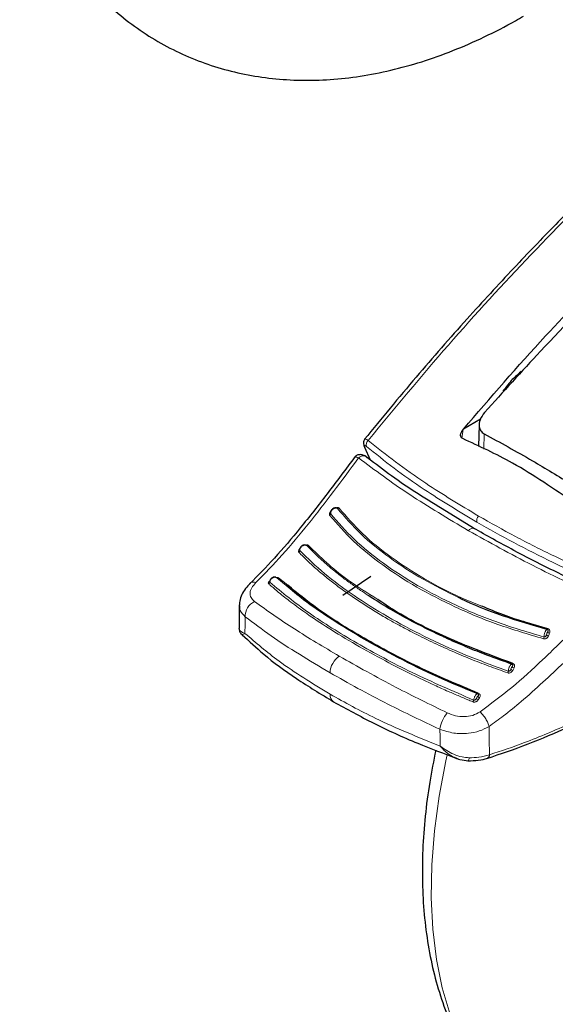
# Model space of a CAD drawing. Units: millimetres. Extents: x 0 to 210, y 0 to 297.
# Drawn here: x 130 to 133, y 103 to 108 of the extents above; entities that cross this region are included whole.
import ezdxf

# ---------------------------------------------------------------- set-up
doc = ezdxf.new("R2010")
doc.units = ezdxf.units.MM
doc.linetypes.add('SLD-Durchgehend', pattern=[0])

msp = doc.modelspace()

# ---------------------------------------------------------------- linework, layer by layer
at = {"color": 7, "linetype": 'SLD-Durchgehend', "lineweight": 25}
for p, q in [((133.05599, 105.93368), (132.95708, 105.87657)), ((132.95695, 105.87642), (132.95708, 105.87657)), ((133.04839, 105.90187), (133.0457, 105.77598)), ((132.3821, 105.77258), (132.415, 105.6985)), ((133.01646, 105.30084), (132.83418, 105.41334)), ((132.25508, 104.91013), (132.418, 105.02204)), ((131.6531, 104.85399), (131.65156, 104.72173)), ((131.65451, 104.86045), (131.65531, 104.85406)), ((133.21575, 104.78802), (133.21934, 104.78082)), ((131.66849, 104.68009), (131.67388, 104.6827)), ((132.97381, 104.62014), (132.97088, 104.61169))]:
    msp.add_line(p, q, dxfattribs=at)
at = {"color": 8, "linetype": 'SLD-Durchgehend', "lineweight": 18}
for p, q in [((132.95695, 105.87642), (132.94889, 105.8246)), ((133.078, 105.84971), (133.07663, 105.76076)), ((132.41632, 105.69755), (132.38405, 105.77026)), ((131.92547, 104.96782), (131.87209, 105.01151)), ((131.93619, 104.96861), (131.88152, 105.01189)), ((132.03348, 104.8916), (132.02711, 104.88464)), ((132.03558, 104.88993), (132.02933, 104.8831)), ((133.23376, 104.78245), (133.23736, 104.77522)), ((133.33829, 104.74389), (133.30891, 104.7592)), ((131.67388, 104.6827), (131.68642, 104.68878)), ((133.04271, 104.30156), (133.05138, 104.31443))]:
    msp.add_line(p, q, dxfattribs=at)
at = {"color": 7, "linetype": 'SLD-Durchgehend', "lineweight": 25, "flags": 128}
msp.add_lwpolyline([(133.01658, 105.30082), (133.02014, 105.29961), (133.02154, 105.29879)], dxfattribs=at)
at = {"color": 8, "linetype": 'SLD-Durchgehend', "lineweight": 18, "flags": 128}
for points in [[(131.68642, 104.68878), (131.6871, 104.74269), (131.68764, 104.78505)], [(133.44943, 104.71574), (133.44889, 104.71456), (133.44831, 104.7135), (133.44771, 104.71259), (133.44712, 104.71185), (133.44653, 104.71128), (133.44595, 104.71091), (133.44542, 104.71074), (133.44492, 104.71078)], [(133.24515, 104.51371), (133.2445, 104.51261), (133.24384, 104.51165), (133.24318, 104.51084), (133.24252, 104.5102), (133.24189, 104.50975), (133.2413, 104.50949), (133.24075, 104.50943), (133.24027, 104.50957)], [(133.0461, 104.33959), (133.04539, 104.3386), (133.04468, 104.33776), (133.04398, 104.33709), (133.04331, 104.3366), (133.04269, 104.3363), (133.04212, 104.3362), (133.04162, 104.3363), (133.0412, 104.3366)], [(132.82243, 104.03298), (132.82126, 104.08795), (132.82035, 104.13115)], [(133.10968, 103.98303), (133.10789, 104.07497), (133.10648, 104.14721)], [(133.16212, 101.98942), (133.08725, 102.07805), (133.00714, 102.19681), (132.93807, 102.32845), (132.88043, 102.47224), (132.83455, 102.62735), (132.80069, 102.79288), (132.77905, 102.9679), (132.76976, 103.15139), (132.77286, 103.34231), (132.78834, 103.53956), (132.8161, 103.74202), (132.856, 103.94852), (132.86357, 103.98217)]]:
    msp.add_lwpolyline(points, dxfattribs=at)
at = {"color": 7, "linetype": 'SLD-Durchgehend', "lineweight": 25}
msp.add_arc((132.39713, 105.7835), 0.01862, 189.40737, 225.361, dxfattribs=at)
at = {"color": 8, "linetype": 'SLD-Durchgehend', "lineweight": 18}
for centre, radius, start, end in [((132.4231, 105.78729), 0.03122, 129.90136, 202.03488), ((132.22795, 105.42496), 0.01026, 250.74544, 309.85795), ((132.17316, 105.38542), 0.01081, 303.46139, 0.63199), ((133.07334, 105.34485), 0.03832, 136.84773, 194.97387), ((133.01525, 105.26805), 0.0328, 87.67671, 147.79485), ((132.04926, 105.20774), 0.00924, 246.02853, 309.93339), ((131.99316, 105.17078), 0.01164, 303.50625, 358.05795), ((131.81826, 104.98744), 0.01222, 300.12873, 353.43462), ((131.87653, 105.01844), 0.00823, 237.30568, 307.25435), ((131.78435, 104.7873), 0.09673, 116.14429, 181.33451), ((133.45522, 104.69123), 0.0174, 215.00418, 259.17107), ((133.46174, 104.70665), 0.0175, 215.27256, 259.21359), ((133.39974, 104.66833), 0.02696, 336.3101, 359.56638), ((132.30492, 104.45413), 0.12376, 124.35856, 177.27614), ((133.19198, 104.47211), 0.02666, 331.13857, 354.82542), ((133.24842, 104.48901), 0.01634, 207.2365, 254.94208), ((133.25622, 104.50344), 0.01645, 207.58894, 254.99762), ((132.22905, 104.33026), 0.04786, 174.43648, 234.38413), ((132.99018, 104.30607), 0.02745, 326.04977, 349.26971), ((133.04723, 104.31528), 0.01445, 196.61963, 251.74052), ((133.05592, 104.32832), 0.01461, 197.38576, 251.89024), ((133.02378, 104.09645), 0.20637, 140.93055, 170.32073), ((133.08582, 103.98339), 0.02386, 299.21196, 359.14991)]:
    msp.add_arc(centre, radius, start, end, dxfattribs=at)
at = {"color": 7, "linetype": 'SLD-Durchgehend', "lineweight": 25}
for points, knots in [([(130.37526, 109.18169), (130.37881, 109.16929), (130.39986, 109.0958), (130.45155, 108.96955), (130.53055, 108.80534), (130.62267, 108.65397), (130.72558, 108.51544), (130.83877, 108.3905), (130.96122, 108.27945), (131.09209, 108.18252), (131.23059, 108.09984), (131.37592, 108.03152), (131.52736, 107.97764), (131.68426, 107.93824), (131.84617, 107.91336), (132.01266, 107.9031), (132.18335, 107.9076), (132.3578, 107.92703), (132.53545, 107.96156), (132.71561, 108.01127), (132.89742, 108.07606), (133.07986, 108.15582), (133.21642, 108.22615), (133.29198, 108.26928), (133.30733, 108.27804)], [0, 0, 0, 0, 0.0105259, 0.0624048, 0.1134583, 0.1635663, 0.2126929, 0.2608887, 0.3082767, 0.3550321, 0.4013625, 0.4474924, 0.4935885, 0.5398687, 0.5865498, 0.6338237, 0.681845, 0.7307151, 0.780469, 0.8310687, 0.8824081, 0.9343324, 0.9866659, 1, 1, 1, 1]), ([(134.74416, 108.2373), (134.70201, 108.20101), (134.5849, 108.10017), (134.39827, 107.93364), (134.21077, 107.76255), (134.04564, 107.60824), (133.88781, 107.4579), (133.70098, 107.27557), (133.48473, 107.05817), (133.23997, 106.80336), (132.96824, 106.50803), (132.67748, 106.17793), (132.48172, 105.93881), (132.38235, 105.81744)], [0, 0, 0, 0, 0.0515865, 0.1433292, 0.2295535, 0.283072, 0.3480798, 0.4259798, 0.5167735, 0.6204622, 0.7370471, 0.8665285, 1, 1, 1, 1]), ([(132.95708, 105.87657), (133.11516, 106.05957), (133.40335, 106.39318), (133.70364, 106.70224), (133.8392, 106.84177)], [0, 0, 0, 0, 0.5485465, 1, 1, 1, 1]), ([(133.84406, 106.78271), (133.6971, 106.63327), (133.43923, 106.37103), (133.18864, 106.09311), (133.08085, 105.97357)], [0, 0, 0, 0, 0.5698769, 1, 1, 1, 1]), ([(133.29275, 106.21141), (133.2821, 106.20159), (133.26311, 106.18407), (133.24416, 106.16648), (133.23583, 106.15875)], [0, 0, 0, 0, 0.5606502, 1, 1, 1, 1]), ([(133.23583, 106.15875), (133.22679, 106.14745), (133.21067, 106.1273), (133.19459, 106.10707), (133.18752, 106.09818)], [0, 0, 0, 0, 0.5606629, 1, 1, 1, 1]), ([(133.08085, 105.97357), (133.07056, 105.9596), (133.0509, 105.93289), (133.04606, 105.89414), (133.05597, 105.86547), (133.07073, 105.85491), (133.078, 105.84971)], [0, 0, 0, 0, 0.3102903, 0.5932398, 0.7994545, 1, 1, 1, 1]), ([(132.95363, 105.82131), (132.95103, 105.82279), (132.94576, 105.8258), (132.94145, 105.83397), (132.94055, 105.84534), (132.94494, 105.86047), (132.95274, 105.87083), (132.95695, 105.87642)], [0, 0, 0, 0, 0.1510429, 0.3065751, 0.4796309, 0.7195381, 1, 1, 1, 1]), ([(132.38429, 105.82027), (132.38244, 105.81796), (132.37876, 105.81334), (132.37619, 105.80326), (132.37589, 105.79227), (132.37781, 105.7846), (132.37869, 105.78108)], [0, 0, 0, 0, 0.2654478, 0.5284391, 0.7832796, 1, 1, 1, 1]), ([(133.60487, 105.44536), (133.485, 105.52798), (133.27091, 105.67555), (133.05059, 105.77676), (132.95363, 105.82131)], [0, 0, 0, 0, 0.5598994, 1, 1, 1, 1]), ([(133.078, 105.84971), (133.17128, 105.79874), (133.33785, 105.70773), (133.51174, 105.60177), (133.58826, 105.55515)], [0, 0, 0, 0, 0.5599767, 1, 1, 1, 1]), ([(132.32767, 105.71836), (132.27341, 105.64528), (132.16816, 105.50352), (132.01174, 105.30466), (131.86179, 105.12605), (131.76177, 105.02552), (131.71361, 104.97711)], [0, 0, 0, 0, 0.2746821, 0.5328642, 0.7750372, 1, 1, 1, 1]), ([(132.39014, 105.71721), (132.38754, 105.71891), (132.38219, 105.72241), (132.37294, 105.72599), (132.36303, 105.72809), (132.35299, 105.72833), (132.34354, 105.72666), (132.33235, 105.72229), (132.32675, 105.71618), (132.32307, 105.71216)], [0, 0, 0, 0, 0.1128147, 0.2329386, 0.3587882, 0.4883667, 0.6194424, 0.7498332, 1, 1, 1, 1]), ([(132.83418, 105.41334), (132.77977, 105.44617), (132.60886, 105.54931), (132.47355, 105.65244), (132.38131, 105.72274)], [0, 0, 0, 0, 0.318307, 1, 1, 1, 1]), ([(132.22209, 105.4167), (132.22014, 105.41739), (132.21626, 105.41876), (132.2093, 105.41844), (132.20225, 105.41635), (132.19559, 105.41252), (132.1899, 105.40733), (132.1857, 105.40121), (132.18317, 105.39464), (132.18319, 105.39048), (132.1832, 105.3884)], [0, 0, 0, 0, 0.1253531, 0.2506253, 0.3758057, 0.5008846, 0.6258459, 0.7506708, 0.8753751, 1, 1, 1, 1]), ([(133.79615, 104.90536), (133.74595, 104.92829), (133.63246, 104.98012), (133.44944, 105.06874), (133.23626, 105.17739), (133.09348, 105.25758), (133.01646, 105.30084)], [0, 0, 0, 0, 0.1797158, 0.4062968, 0.6797288, 1, 1, 1, 1]), ([(132.04316, 105.20043), (132.04129, 105.20126), (132.03754, 105.20293), (132.03073, 105.20297), (132.02374, 105.20116), (132.01707, 105.19751), (132.01129, 105.1924), (132.00693, 105.18627), (132.00427, 105.18007), (132.00405, 105.17624), (132.00395, 105.17455)], [0, 0, 0, 0, 0.1298304, 0.2592869, 0.3883461, 0.5169852, 0.6451755, 0.7728854, 0.900119, 1, 1, 1, 1]), ([(132.00396, 105.17455), (132.00383, 105.17387), (132.00351, 105.17218), (132.00431, 105.17106), (132.00479, 105.17039)], [0, 0, 0, 0, 0.4036865, 1, 1, 1, 1]), ([(131.86623, 105.01438), (131.86567, 105.01469), (131.86334, 105.01602), (131.85813, 105.01641), (131.85125, 105.01539), (131.84446, 105.01231), (131.8384, 105.00765), (131.83361, 105.00178), (131.83046, 104.9957), (131.82985, 104.9918), (131.82958, 104.9901)], [0, 0, 0, 0, 0.0443451, 0.1878027, 0.3305382, 0.4724934, 0.6136037, 0.753802, 0.8930609, 1, 1, 1, 1]), ([(131.7185, 104.9817), (131.70834, 104.97124), (131.68759, 104.94989), (131.66666, 104.9137), (131.65506, 104.88313), (131.65483, 104.86575), (131.65475, 104.86038)], [0, 0, 0, 0, 0.2784026, 0.5686525, 0.8668153, 1, 1, 1, 1]), ([(133.0412, 104.3366), (132.96266, 104.36916), (132.80088, 104.43623), (132.57907, 104.54537), (132.37357, 104.65713), (132.19013, 104.76955), (132.03833, 104.8724), (131.95843, 104.93996), (131.92547, 104.96782)], [0, 0, 0, 0, 0.1736621, 0.357688, 0.529536, 0.7007053, 0.8765515, 1, 1, 1, 1]), ([(133.0461, 104.33959), (132.92693, 104.38982), (132.68861, 104.49027), (132.37481, 104.65987), (132.1177, 104.81798), (131.99087, 104.92323), (131.93619, 104.96861)], [0, 0, 0, 0, 0.2661574, 0.5322537, 0.7983501, 1, 1, 1, 1]), ([(133.24027, 104.50957), (133.1911, 104.52683), (133.10274, 104.55785), (132.99186, 104.60244), (132.91639, 104.63471), (132.86462, 104.65787), (132.81433, 104.68106), (132.74519, 104.71427), (132.65184, 104.7618), (132.54662, 104.82025), (132.46142, 104.871), (132.41549, 104.90154), (132.40333, 104.90964)], [0, 0, 0, 0, 0.1557492, 0.2799127, 0.3659853, 0.4108929, 0.4582396, 0.5415728, 0.6570266, 0.8005651, 0.9471821, 1, 1, 1, 1]), ([(133.24515, 104.51371), (133.12189, 104.55974), (132.87538, 104.65181), (132.61355, 104.78169), (132.49094, 104.86444), (132.45909, 104.88593)], [0, 0, 0, 0, 0.4254122, 0.8507788, 1, 1, 1, 1]), ([(133.44492, 104.71078), (133.3575, 104.73664), (133.18267, 104.78837), (133.01159, 104.85469), (132.9337, 104.8951), (132.92891, 104.89759)], [0, 0, 0, 0, 0.48414001, 0.96825566, 1, 1, 1, 1]), ([(133.44943, 104.71574), (133.36117, 104.74046), (133.2265, 104.77818), (133.10574, 104.82961), (133.06413, 104.84733)], [0, 0, 0, 0, 0.6554512, 1, 1, 1, 1]), ([(131.65154, 104.72019), (131.65236, 104.71343), (131.65399, 104.69982), (131.66178, 104.68656), (131.6697, 104.68137), (131.6711, 104.68046)], [0, 0, 0, 0, 0.4483984, 0.902443, 1, 1, 1, 1]), ([(131.67005, 104.68119), (131.71052, 104.64326), (131.80401, 104.55566), (131.9811, 104.42493), (132.12786, 104.33586), (132.20117, 104.29136)], [0, 0, 0, 0, 0.27640504, 0.63852845, 1, 1, 1, 1]), ([(133.44841, 104.70903), (133.44694, 104.70952), (133.44398, 104.7105), (133.44058, 104.70873), (133.43886, 104.70784)], [0, 0, 0, 0, 0.4974383, 1, 1, 1, 1]), ([(133.24402, 104.50716), (133.24331, 104.50762), (133.24187, 104.50855), (133.23854, 104.50924), (133.23572, 104.50829), (133.23383, 104.50765)], [0, 0, 0, 0, 0.2473857, 0.4977442, 1, 1, 1, 1]), ([(133.04475, 104.33375), (133.04431, 104.33423), (133.04318, 104.33547), (133.04085, 104.33647), (133.03796, 104.33689), (133.03584, 104.3364), (133.03478, 104.33616)], [0, 0, 0, 0, 0.1768774, 0.4492757, 0.7243756, 1, 1, 1, 1]), ([(133.0412, 104.3366), (133.04044, 104.33707), (133.03893, 104.33801), (133.03667, 104.33754), (133.03527, 104.33632), (133.03509, 104.33616)], [0, 0, 0, 0, 0.4647667, 0.9296437, 1, 1, 1, 1]), ([(132.20117, 104.29136), (132.27826, 104.24895), (132.43242, 104.16415), (132.67506, 104.05299), (132.84455, 103.98984), (132.92208, 103.96095)], [0, 0, 0, 0, 0.3518024, 0.7034786, 1, 1, 1, 1]), ([(133.09459, 103.96165), (133.17416, 103.98815), (133.3333, 104.04114), (133.49352, 104.1116), (133.57362, 104.14683)], [0, 0, 0, 0, 0.500024, 1, 1, 1, 1]), ([(132.79623, 104.00939), (132.78389, 103.94731), (132.7582, 103.81802), (132.7335, 103.62471), (132.71906, 103.42968), (132.71707, 103.23898), (132.72745, 103.05355), (132.7505, 102.8745), (132.78631, 102.703), (132.83481, 102.54026), (132.89589, 102.38762), (132.96869, 102.24584), (133.05391, 102.11754), (133.11991, 102.03146), (133.16044, 101.99218), (133.16543, 101.98734)], [0, 0, 0, 0, 0.0772308, 0.1608583, 0.2446946, 0.3287209, 0.4128849, 0.4970546, 0.5810345, 0.6645768, 0.7473872, 0.8291715, 0.9097013, 0.9888757, 1, 1, 1, 1]), ([(132.90419, 103.96801), (132.91519, 103.96325), (132.94146, 103.95189), (132.96955, 103.94941), (132.98588, 103.94797)], [0, 0, 0, 0, 0.4186814, 1, 1, 1, 1]), ([(132.90428, 103.96831), (132.9071, 103.96642), (132.91268, 103.96266), (132.9189, 103.96134), (132.92199, 103.96068)], [0, 0, 0, 0, 0.50414, 1, 1, 1, 1]), ([(132.98409, 103.94808), (133.00467, 103.94838), (133.04597, 103.94899), (133.08068, 103.95816), (133.09809, 103.96276)], [0, 0, 0, 0, 0.4985284, 1, 1, 1, 1])]:
    msp.add_open_spline(points, degree=3, knots=knots, dxfattribs=at)
at = {"color": 8, "linetype": 'SLD-Durchgehend', "lineweight": 18}
for points, knots in [([(132.40307, 105.81124), (132.55764, 105.99799), (132.86719, 106.37196), (133.35072, 106.89679), (133.84488, 107.39567), (134.31625, 107.84073), (134.62425, 108.10912), (134.76244, 108.22954)], [0, 0, 0, 0, 0.2067897, 0.4141215, 0.6219886, 0.8303886, 1, 1, 1, 1]), ([(132.40307, 105.81124), (132.39792, 105.81436), (132.38769, 105.82055), (132.38392, 105.81866), (132.38205, 105.81772)], [0, 0, 0, 0, 0.5032671, 1, 1, 1, 1]), ([(132.39415, 105.77558), (132.3912, 105.7778), (132.38537, 105.7822), (132.38157, 105.78186), (132.38111, 105.77777), (132.38307, 105.77276), (132.38405, 105.77026)], [0, 0, 0, 0, 0.2863234, 0.5657458, 0.7828404, 1, 1, 1, 1]), ([(132.39415, 105.77558), (132.44619, 105.73362), (132.54971, 105.65014), (132.75872, 105.50211), (132.93122, 105.39823), (133.03632, 105.33494)], [0, 0, 0, 0, 0.2831129, 0.563223, 1, 1, 1, 1]), ([(132.40307, 105.81124), (132.45512, 105.76936), (132.55866, 105.68606), (132.76772, 105.53821), (132.94026, 105.43434), (133.04538, 105.37106)], [0, 0, 0, 0, 0.2831356, 0.5632452, 1, 1, 1, 1]), ([(132.3475, 105.70895), (132.29891, 105.64343), (132.20213, 105.51293), (132.05469, 105.32337), (131.90486, 105.1427), (131.80166, 105.03695), (131.75045, 104.98447)], [0, 0, 0, 0, 0.2529222, 0.5037462, 0.7537492, 1, 1, 1, 1]), ([(132.3244, 105.71252), (132.32456, 105.71317), (132.32529, 105.71599), (132.33255, 105.71584), (132.34216, 105.71142), (132.34737, 105.70902)], [0, 0, 0, 0, 0.1203354, 0.5231287, 1, 1, 1, 1]), ([(132.39689, 105.70963), (132.39582, 105.71125), (132.39341, 105.71492), (132.38798, 105.71904), (132.38159, 105.72134), (132.37515, 105.72186), (132.36845, 105.72112), (132.36084, 105.71856), (132.35341, 105.71426), (132.34919, 105.7106), (132.34739, 105.70904)], [0, 0, 0, 0, 0.1100955, 0.2500366, 0.3987088, 0.5004828, 0.6048463, 0.7509131, 0.8934637, 1, 1, 1, 1]), ([(132.98749, 105.28553), (132.8694, 105.35578), (132.63207, 105.49697), (132.44262, 105.63809), (132.34744, 105.70899)], [0, 0, 0, 0, 0.4975872, 1, 1, 1, 1]), ([(132.18397, 105.38554), (132.18399, 105.38772), (132.18404, 105.39209), (132.18675, 105.39895), (132.19115, 105.40532), (132.19706, 105.41072), (132.20397, 105.41471), (132.21127, 105.41692), (132.21849, 105.41732), (132.22254, 105.41596), (132.22457, 105.41527)], [0, 0, 0, 0, 0.1250427, 0.2500869, 0.3750801, 0.4999204, 0.6248692, 0.7499111, 0.8749557, 1, 1, 1, 1]), ([(132.22457, 105.41527), (132.22405, 105.41577), (132.22298, 105.41679), (132.22115, 105.41708), (132.22022, 105.41723)], [0, 0, 0, 0, 0.4889129, 1, 1, 1, 1]), ([(132.23453, 105.41709), (132.2339, 105.41775), (132.23264, 105.41907), (132.22918, 105.42058), (132.22536, 105.42104), (132.2224, 105.42039), (132.2217, 105.42023)], [0, 0, 0, 0, 0.227904, 0.4491892, 0.8692429, 1, 1, 1, 1]), ([(133.06413, 104.84733), (133.02564, 104.86249), (132.90599, 104.90961), (132.72754, 105.00508), (132.53274, 105.13031), (132.36438, 105.26674), (132.27781, 105.36697), (132.23453, 105.41709)], [0, 0, 0, 0, 0.1060081, 0.3294972, 0.5529859, 0.7764866, 1, 1, 1, 1]), ([(132.18367, 105.3949), (132.18246, 105.39352), (132.17991, 105.39063), (132.17763, 105.38559), (132.17692, 105.3804), (132.1784, 105.37772), (132.17912, 105.3764)], [0, 0, 0, 0, 0.220602, 0.4650948, 0.7364978, 1, 1, 1, 1]), ([(132.17912, 105.3764), (132.22315, 105.32548), (132.31121, 105.22366), (132.48363, 105.08485), (132.68228, 104.95588), (132.90789, 104.83992), (133.15468, 104.73674), (133.33451, 104.68391), (133.42444, 104.65749)], [0, 0, 0, 0, 0.1666858, 0.3333492, 0.4999995, 0.66665, 0.8333135, 1, 1, 1, 1]), ([(132.1833, 105.3896), (132.18319, 105.38902), (132.18286, 105.38739), (132.18354, 105.38626), (132.18397, 105.38554)], [0, 0, 0, 0, 0.35431444, 1, 1, 1, 1]), ([(132.18397, 105.38554), (132.228, 105.33472), (132.31606, 105.23309), (132.48827, 105.09454), (132.68652, 104.96585), (132.91162, 104.85014), (133.15774, 104.7472), (133.33705, 104.69448), (133.42671, 104.66812)], [0, 0, 0, 0, 0.1666564, 0.3333275, 0.4999996, 0.6666721, 0.8333431, 1, 1, 1, 1]), ([(132.92891, 104.89759), (132.85884, 104.93208), (132.71378, 105.00348), (132.52466, 105.12807), (132.3549, 105.26448), (132.26801, 105.36501), (132.22457, 105.41527)], [0, 0, 0, 0, 0.2374937, 0.4916537, 0.7458199, 1, 1, 1, 1]), ([(133.04538, 105.37106), (133.11593, 105.33142), (133.25735, 105.25199), (133.53138, 105.11324), (133.74573, 105.0184), (133.87729, 104.96019)], [0, 0, 0, 0, 0.2777365, 0.5566735, 1, 1, 1, 1]), ([(133.03632, 105.33494), (133.10686, 105.29533), (133.24825, 105.21592), (133.52222, 105.07736), (133.73653, 104.98276), (133.86807, 104.9247)], [0, 0, 0, 0, 0.2777526, 0.5567034, 1, 1, 1, 1]), ([(133.76949, 104.88805), (133.63, 104.95306), (133.35235, 105.08246), (133.10872, 105.21806), (132.98749, 105.28553)], [0, 0, 0, 0, 0.5024146, 1, 1, 1, 1]), ([(132.00479, 105.17039), (132.00494, 105.17268), (132.00525, 105.17725), (132.00824, 105.18429), (132.01284, 105.19071), (132.01883, 105.19604), (132.02569, 105.19984), (132.03283, 105.20175), (132.03978, 105.20177), (132.0436, 105.20012), (132.0455, 105.1993)], [0, 0, 0, 0, 0.1250423, 0.2500862, 0.3750782, 0.4999181, 0.6248704, 0.7499121, 0.8749563, 1, 1, 1, 1]), ([(132.0455, 105.1993), (132.04495, 105.19977), (132.04412, 105.20048), (132.04274, 105.20069), (132.04227, 105.20076)], [0, 0, 0, 0, 0.65742376, 1, 1, 1, 1]), ([(132.05519, 105.20066), (132.05449, 105.20125), (132.05311, 105.20243), (132.04944, 105.20381), (132.04605, 105.2037), (132.04382, 105.20362)], [0, 0, 0, 0, 0.2626661, 0.5173905, 1, 1, 1, 1]), ([(132.40333, 104.90964), (132.38842, 104.91933), (132.35435, 104.94149), (132.31277, 104.97101), (132.27599, 104.99794), (132.23926, 105.0258), (132.18779, 105.06686), (132.11836, 105.12633), (132.07153, 105.17324), (132.0455, 105.1993)], [0, 0, 0, 0, 0.1063084, 0.243063, 0.3156981, 0.3921401, 0.5360483, 0.7422255, 1, 1, 1, 1]), ([(132.45909, 104.88593), (132.3967, 104.92475), (132.2382, 105.0234), (132.12427, 105.13374), (132.05519, 105.20066)], [0, 0, 0, 0, 0.3936176, 1, 1, 1, 1]), ([(132.00454, 105.17966), (132.00442, 105.17957), (132.0025, 105.17802), (131.99996, 105.17458), (131.99751, 105.16959), (131.9971, 105.16472), (131.99876, 105.16228), (131.99958, 105.16108)], [0, 0, 0, 0, 0.017284, 0.2735726, 0.5014768, 0.7544289, 1, 1, 1, 1]), ([(131.99958, 105.16108), (132.01642, 105.14402), (132.05009, 105.10989), (132.10545, 105.05984), (132.16421, 105.01057), (132.22658, 104.96209), (132.29254, 104.91451), (132.3618, 104.86765), (132.43435, 104.82162), (132.50482, 104.77978), (132.57945, 104.73762), (132.66618, 104.69143), (132.77247, 104.63877), (132.88553, 104.58708), (132.99658, 104.54041), (133.1042, 104.49824), (133.17829, 104.47224), (133.21533, 104.45925)], [0, 0, 0, 0, 0.0625115, 0.1250207, 0.1875261, 0.2500313, 0.3125336, 0.3750324, 0.4375331, 0.5000313, 0.5492381, 0.6159183, 0.7000659, 0.7845933, 0.8563925, 0.9281951, 1, 1, 1, 1]), ([(132.00479, 105.17039), (132.05136, 105.12535), (132.14449, 105.03526), (132.31724, 104.90774), (132.51167, 104.78541), (132.72866, 104.67023), (132.96351, 104.56245), (133.13353, 104.50062), (133.21854, 104.46971)], [0, 0, 0, 0, 0.1666636, 0.333333, 0.4999999, 0.6666669, 0.8333362, 1, 1, 1, 1]), ([(131.83041, 104.98605), (131.8308, 104.98842), (131.83158, 104.99317), (131.83516, 105.00015), (131.84019, 105.0063), (131.84642, 105.01116), (131.85331, 105.01432), (131.86028, 105.01549), (131.86689, 105.01473), (131.87035, 105.01259), (131.87209, 105.01151)], [0, 0, 0, 0, 0.1250409, 0.2500834, 0.3750767, 0.4999188, 0.6248752, 0.749916, 0.874959, 1, 1, 1, 1]), ([(131.75044, 104.98445), (131.74121, 104.97435), (131.72263, 104.95401), (131.71347, 104.92364), (131.71845, 104.89589), (131.73392, 104.88143), (131.74172, 104.87414)], [0, 0, 0, 0, 0.2445893, 0.4921029, 0.7440875, 1, 1, 1, 1]), ([(131.71791, 104.98049), (131.71818, 104.98095), (131.7209, 104.98555), (131.73201, 104.98802), (131.74443, 104.98563), (131.75045, 104.98447)], [0, 0, 0, 0, 0.0539262, 0.5407699, 1, 1, 1, 1]), ([(131.83043, 104.99416), (131.82991, 104.99381), (131.82753, 104.9922), (131.82459, 104.98887), (131.82214, 104.98444), (131.82178, 104.98013), (131.82354, 104.97795), (131.8244, 104.97687)], [0, 0, 0, 0, 0.0675431, 0.3114271, 0.5281912, 0.7683335, 1, 1, 1, 1]), ([(131.8244, 104.97687), (131.82922, 104.97257), (131.8478, 104.95602), (131.8896, 104.92051), (131.95726, 104.86706), (132.05203, 104.79826), (132.17664, 104.71568), (132.32891, 104.62359), (132.4931, 104.53286), (132.64706, 104.4542), (132.77067, 104.39545), (132.8638, 104.35352), (132.92867, 104.32552), (132.97655, 104.30551), (133.00281, 104.29485), (133.01295, 104.29073)], [0, 0, 0, 0, 0.0177604, 0.068377, 0.147755, 0.2424526, 0.3598592, 0.4999694, 0.6367476, 0.7521576, 0.8461948, 0.9026938, 0.9471631, 0.9795993, 1, 1, 1, 1]), ([(131.82965, 104.99083), (131.82941, 104.98984), (131.82894, 104.98793), (131.82993, 104.98666), (131.83041, 104.98605)], [0, 0, 0, 0, 0.513571, 1, 1, 1, 1]), ([(131.83041, 104.98605), (131.90324, 104.92627), (132.04891, 104.80672), (132.33211, 104.63231), (132.65268, 104.45817), (132.89566, 104.35336), (133.01715, 104.30095)], [0, 0, 0, 0, 0.2500079, 0.4999996, 0.7499911, 1, 1, 1, 1]), ([(131.87209, 105.01151), (131.87153, 105.01196), (131.87079, 105.01253), (131.8696, 105.01273), (131.86933, 105.01278)], [0, 0, 0, 0, 0.7698749, 1, 1, 1, 1]), ([(131.88152, 105.01189), (131.88078, 105.01244), (131.87933, 105.01352), (131.87584, 105.01471), (131.87275, 105.01465), (131.87087, 105.01461)], [0, 0, 0, 0, 0.2887901, 0.5678193, 1, 1, 1, 1]), ([(131.65531, 104.85406), (131.65543, 104.84318), (131.65571, 104.81758), (131.67598, 104.79693), (131.68764, 104.78505)], [0, 0, 0, 0, 0.4251204, 1, 1, 1, 1]), ([(131.74172, 104.87414), (131.81575, 104.82139), (131.96105, 104.71786), (132.1449, 104.60947), (132.23508, 104.5563)], [0, 0, 0, 0, 0.5094662, 1, 1, 1, 1]), ([(133.05407, 104.23189), (133.11609, 104.27813), (133.24108, 104.37131), (133.42039, 104.53495), (133.59666, 104.70788), (133.71172, 104.82783), (133.76949, 104.88805)], [0, 0, 0, 0, 0.2462426, 0.4962535, 0.7470762, 1, 1, 1, 1]), ([(133.10648, 104.14721), (133.13466, 104.16739), (133.19801, 104.21275), (133.30277, 104.29947), (133.4196, 104.40278), (133.54821, 104.52412), (133.68747, 104.66417), (133.78606, 104.76705), (133.83937, 104.82269)], [0, 0, 0, 0, 0.1086149, 0.2441563, 0.4147049, 0.5795183, 0.7726181, 1, 1, 1, 1]), ([(131.68642, 104.68878), (131.67159, 104.69404), (131.64756, 104.70257), (131.65287, 104.72737), (131.6549, 104.73687)], [0, 0, 0, 0, 0.6172926, 1, 1, 1, 1]), ([(131.68764, 104.78505), (131.73645, 104.74837), (131.8324, 104.67625), (131.99833, 104.56807), (132.12073, 104.49579), (132.18131, 104.46002)], [0, 0, 0, 0, 0.3433495, 0.6749901, 1, 1, 1, 1]), ([(132.18142, 104.3349), (132.0782, 104.39799), (131.8934, 104.51092), (131.74981, 104.63431), (131.68642, 104.68878)], [0, 0, 0, 0, 0.5585792, 1, 1, 1, 1]), ([(133.42444, 104.65749), (133.42573, 104.65723), (133.42828, 104.65673), (133.43348, 104.65703), (133.4387, 104.65874), (133.44326, 104.66174), (133.44659, 104.66492), (133.44852, 104.66759), (133.44971, 104.66955), (133.4507, 104.67131), (133.45141, 104.67292), (133.45195, 104.67415)], [0, 0, 0, 0, 0.1142355, 0.2247825, 0.433385, 0.5575867, 0.6770873, 0.8220686, 0.8424373, 0.8792975, 1, 1, 1, 1]), ([(133.44492, 104.71078), (133.44403, 104.71081), (133.44223, 104.71087), (133.43903, 104.70816), (133.43577, 104.70361), (133.43267, 104.69742), (133.43001, 104.69013), (133.42802, 104.68238), (133.42678, 104.67468), (133.42673, 104.67031), (133.42671, 104.66812)], [0, 0, 0, 0, 0.1249855, 0.2500206, 0.375077, 0.500116, 0.624965, 0.7498914, 0.8749483, 1, 1, 1, 1]), ([(133.42671, 104.66812), (133.4277, 104.66797), (133.42972, 104.66766), (133.43297, 104.66865), (133.43624, 104.67101), (133.43909, 104.67542), (133.44029, 104.67913), (133.44097, 104.68126)], [0, 0, 0, 0, 0.1431264, 0.2919727, 0.4577348, 0.6903667, 1, 1, 1, 1]), ([(133.44746, 104.69654), (133.44674, 104.69555), (133.4453, 104.69358), (133.44287, 104.68838), (133.44169, 104.68395), (133.44097, 104.68126)], [0, 0, 0, 0, 0.2806789, 0.5616991, 1, 1, 1, 1]), ([(133.44097, 104.68126), (133.44218, 104.6841), (133.44434, 104.68919), (133.4465, 104.69429), (133.44746, 104.69654)], [0, 0, 0, 0, 0.5580808, 1, 1, 1, 1]), ([(133.44746, 104.69654), (133.44822, 104.69789), (133.44956, 104.70028), (133.4505, 104.70377), (133.45001, 104.70688), (133.44816, 104.70951), (133.44598, 104.71036), (133.44492, 104.71078)], [0, 0, 0, 0, 0.2694432, 0.4760098, 0.6528037, 0.8319581, 1, 1, 1, 1]), ([(133.45847, 104.68945), (133.45947, 104.69208), (133.46124, 104.69673), (133.46126, 104.70342), (133.45929, 104.70894), (133.45539, 104.71348), (133.4514, 104.71499), (133.44943, 104.71574)], [0, 0, 0, 0, 0.2536079, 0.4483095, 0.6213591, 0.8134589, 1, 1, 1, 1]), ([(133.45195, 104.67415), (133.45316, 104.67699), (133.45534, 104.68209), (133.45751, 104.6872), (133.45847, 104.68945)], [0, 0, 0, 0, 0.5580776, 1, 1, 1, 1]), ([(132.23508, 104.5563), (132.28784, 104.52631), (132.39412, 104.46589), (132.60106, 104.3547), (132.76324, 104.2755), (132.86356, 104.22652)], [0, 0, 0, 0, 0.2732141, 0.5504388, 1, 1, 1, 1]), ([(133.24027, 104.50957), (133.2394, 104.5098), (133.23765, 104.51026), (133.23426, 104.50818), (133.23065, 104.50423), (133.22706, 104.49854), (133.22379, 104.49164), (133.22113, 104.4841), (133.21921, 104.47645), (133.21876, 104.47196), (133.21854, 104.46971)], [0, 0, 0, 0, 0.1249864, 0.2500179, 0.3750738, 0.5001141, 0.6249683, 0.7498923, 0.8749488, 1, 1, 1, 1]), ([(133.24164, 104.49582), (133.24251, 104.49704), (133.24404, 104.49919), (133.24526, 104.50243), (133.24503, 104.50544), (133.24339, 104.5081), (133.24129, 104.50909), (133.24027, 104.50957)], [0, 0, 0, 0, 0.2695182, 0.476024, 0.6524314, 0.8316963, 1, 1, 1, 1]), ([(133.25196, 104.48755), (133.25318, 104.49002), (133.25534, 104.49439), (133.25592, 104.50087), (133.25441, 104.50637), (133.2509, 104.51107), (133.24705, 104.51284), (133.24515, 104.51371)], [0, 0, 0, 0, 0.2539229, 0.4484722, 0.6214106, 0.8134136, 1, 1, 1, 1]), ([(132.18131, 104.46002), (132.23471, 104.42976), (132.34225, 104.36883), (132.55258, 104.25759), (132.718, 104.17948), (132.82035, 104.13115)], [0, 0, 0, 0, 0.2732591, 0.5503197, 1, 1, 1, 1]), ([(133.21533, 104.45925), (133.2166, 104.4589), (133.21911, 104.45821), (133.22432, 104.4581), (133.22967, 104.45935), (133.23446, 104.4619), (133.23805, 104.46471), (133.2402, 104.46715), (133.24155, 104.46896), (133.24269, 104.47058), (133.24353, 104.47208), (133.24417, 104.47323)], [0, 0, 0, 0, 0.11435046, 0.22492157, 0.4333153, 0.5575571, 0.67702381, 0.82203297, 0.8426135, 0.87954659, 1, 1, 1, 1]), ([(133.21854, 104.46971), (133.21951, 104.46949), (133.2215, 104.46903), (133.22483, 104.46976), (133.2283, 104.47182), (133.23151, 104.47593), (133.23303, 104.4795), (133.23389, 104.48153)], [0, 0, 0, 0, 0.1432889, 0.2922637, 0.4580911, 0.6906072, 1, 1, 1, 1]), ([(133.24164, 104.49582), (133.24085, 104.49496), (133.23926, 104.49325), (133.23641, 104.48844), (133.23484, 104.48415), (133.23389, 104.48153)], [0, 0, 0, 0, 0.2806816, 0.5617023, 1, 1, 1, 1]), ([(133.23389, 104.48153), (133.23533, 104.48419), (133.23792, 104.48895), (133.2405, 104.49372), (133.24164, 104.49582)], [0, 0, 0, 0, 0.55907208, 1, 1, 1, 1]), ([(133.24417, 104.47323), (133.24562, 104.4759), (133.24822, 104.48066), (133.25082, 104.48544), (133.25196, 104.48755)], [0, 0, 0, 0, 0.5590647, 1, 1, 1, 1]), ([(132.82243, 104.03298), (132.69396, 104.08517), (132.46506, 104.17818), (132.26792, 104.2871), (132.18142, 104.3349)], [0, 0, 0, 0, 0.5612075, 1, 1, 1, 1]), ([(133.03509, 104.33616), (133.03407, 104.33539), (133.03187, 104.33372), (133.02818, 104.32891), (133.02447, 104.32264), (133.02121, 104.31546), (133.01858, 104.30793), (133.01763, 104.30328), (133.01715, 104.30095)], [0, 0, 0, 0, 0.14517456, 0.31621947, 0.48703407, 0.65789666, 0.82895286, 1, 1, 1, 1]), ([(133.04198, 104.32395), (133.04289, 104.32498), (133.0445, 104.32679), (133.04584, 104.32962), (133.04576, 104.3324), (133.04425, 104.33499), (133.0422, 104.33608), (133.0412, 104.3366)], [0, 0, 0, 0, 0.2680336, 0.4737987, 0.6507082, 0.8307696, 1, 1, 1, 1]), ([(133.05138, 104.31443), (133.05275, 104.31667), (133.05517, 104.32064), (133.05614, 104.32672), (133.05496, 104.33201), (133.05171, 104.3367), (133.04795, 104.33863), (133.0461, 104.33959)], [0, 0, 0, 0, 0.2538563, 0.4486591, 0.6217021, 0.8136851, 1, 1, 1, 1]), ([(133.01295, 104.29073), (133.01422, 104.29031), (133.01671, 104.28947), (133.02192, 104.28897), (133.02734, 104.28972), (133.03229, 104.29171), (133.03606, 104.29406), (133.03837, 104.29618), (133.03984, 104.29778), (133.04108, 104.29922), (133.042, 104.30055), (133.04271, 104.30156)], [0, 0, 0, 0, 0.1154867, 0.2263883, 0.4330559, 0.5574007, 0.6768765, 0.8219609, 0.8435827, 0.8808614, 1, 1, 1, 1]), ([(133.01715, 104.30095), (133.01812, 104.30067), (133.0201, 104.30008), (133.0235, 104.30053), (133.02711, 104.30224), (133.03062, 104.30595), (133.03238, 104.30926), (133.03339, 104.31115)], [0, 0, 0, 0, 0.1445543, 0.2942154, 0.4600726, 0.6916487, 1, 1, 1, 1]), ([(133.04198, 104.32395), (133.04117, 104.32329), (133.03956, 104.32195), (133.03645, 104.31772), (133.03455, 104.31364), (133.03339, 104.31115)], [0, 0, 0, 0, 0.2806839, 0.5617489, 1, 1, 1, 1]), ([(133.03339, 104.31115), (133.03498, 104.31352), (133.03785, 104.31777), (133.04071, 104.32205), (133.04198, 104.32395)], [0, 0, 0, 0, 0.5561943, 1, 1, 1, 1]), ([(132.86356, 104.22652), (132.87909, 104.22034), (132.9099, 104.20808), (132.96179, 104.203), (133.01271, 104.20927), (133.04034, 104.22438), (133.05407, 104.23189)], [0, 0, 0, 0, 0.2559161, 0.5079057, 0.7554153, 1, 1, 1, 1]), ([(133.10648, 104.14721), (133.10453, 104.15411), (133.10053, 104.16829), (133.08771, 104.19223), (133.0716, 104.21489), (133.05979, 104.22635), (133.05407, 104.23189)], [0, 0, 0, 0, 0.2451268, 0.5033179, 0.7597029, 1, 1, 1, 1]), ([(133.58201, 104.16576), (133.49214, 104.12645), (133.33414, 104.05735), (133.1773, 104.00542), (133.10968, 103.98303)], [0, 0, 0, 0, 0.5688452, 1, 1, 1, 1]), ([(132.82035, 104.13115), (132.84668, 104.12245), (132.89904, 104.10516), (132.9807, 104.10446), (133.05191, 104.11849), (133.08827, 104.13762), (133.10648, 104.14721)], [0, 0, 0, 0, 0.2826322, 0.5621174, 0.7806559, 1, 1, 1, 1]), ([(132.99127, 103.9654), (132.97729, 103.96648), (132.94656, 103.96886), (132.88756, 103.98931), (132.84788, 104.01591), (132.82243, 104.03298)], [0, 0, 0, 0, 0.2302439, 0.5061322, 1, 1, 1, 1]), ([(132.82243, 104.03298), (132.83639, 104.0177), (132.86091, 103.99088), (132.89124, 103.9751), (132.90428, 103.96831)], [0, 0, 0, 0, 0.5696354, 1, 1, 1, 1]), ([(132.98467, 103.94884), (132.98531, 103.94899), (132.98689, 103.94938), (132.98927, 103.95542), (132.9906, 103.96207), (132.99127, 103.9654)], [0, 0, 0, 0, 0.2558536, 0.6279312, 1, 1, 1, 1]), ([(133.10968, 103.98303), (133.08944, 103.97737), (133.05328, 103.96726), (133.01022, 103.96597), (132.99127, 103.9654)], [0, 0, 0, 0, 0.559812, 1, 1, 1, 1])]:
    msp.add_open_spline(points, degree=3, knots=knots, dxfattribs=at)

doc.saveas('drawing.dxf')
